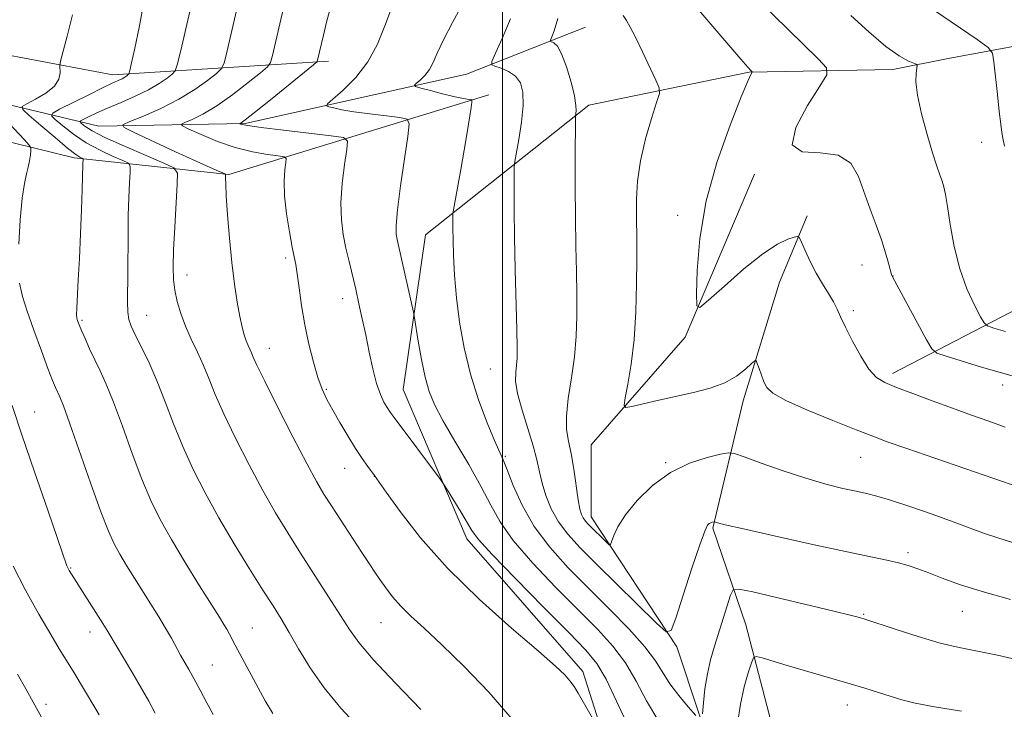
# Model space of a CAD drawing. Extents: x 2097300 to 2100200, y 302300 to 305200.
# Drawn here: x 2098410 to 2098593, y 304623 to 304751 of the extents above; entities that cross this region are included whole.
import ezdxf

# ---------------------------------------------------------------- set-up
doc = ezdxf.new("R2010")
doc.units = 0
doc.header["$MEASUREMENT"] = 0
for name, color, linetype, lineweight in [('BREAKLINE DTM HARD', 7, 'Continuous', 0), ('CONTOUR INDEX', 41, 'Continuous', 13), ('CONTOUR INTERMEDIATE', 44, 'Continuous', 0), ('GRID LINE', 7, 'Continuous', 0), ('SPOT ELEVATION DTM', 2, 'Continuous', 13)]:
    doc.layers.add(name, color=color, linetype=linetype, lineweight=lineweight)

msp = doc.modelspace()

# ---------------------------------------------------------------- linework, layer by layer
at = {"layer": 'BREAKLINE DTM HARD'}
for points in [[(2097860.19, 304856.03, 1123.76), (2097899.62, 304837.03, 1114.95), (2097940.6, 304829.3, 1108.54), (2097980.04, 304820.03, 1100.6), (2098017.44, 304817.43, 1095.99), (2098045.62, 304819.96, 1093.22), (2098058.93, 304812.26, 1091.64), (2098075.33, 304811.73, 1089.38), (2098092.23, 304812.22, 1083.44), (2098105.55, 304810.16, 1080.98), (2098121.44, 304817.31, 1077.6), (2098135.28, 304820.88, 1075.7), (2098175.73, 304795.22, 1072.27), (2098197.75, 304787.51, 1067.04), (2098229.48, 304759.81, 1056.34), (2098246.88, 304746.47, 1049.73), (2098276.6, 304745.41, 1043.48), (2098315.53, 304744.85, 1037.89), (2098361.65, 304746.85, 1030.26), (2098405.69, 304735.53, 1023.75), (2098425.16, 304730.9, 1016.68), (2098452.31, 304731.38, 1011.81), (2098493.31, 304740.55, 1006.79), (2098515.35, 304749.24, 1002.8)], [(2098801.48, 304855.92, 956.37), (2098793.26, 304833.39, 960.41), (2098781.95, 304806.24, 965.28), (2098767.58, 304780.64, 969.48), (2098744.5, 304760.18, 974.96), (2098721.95, 304754.05, 976.81), (2098687.11, 304753.07, 981.21), (2098644.08, 304753.63, 986.7), (2098604.62, 304747.53, 991.46), (2098582.59, 304743.45, 995.51), (2098572.33, 304741.41, 996.39)], [(2098066.15, 304828.42, 1092.87), (2098094.32, 304823.27, 1088.72), (2098103.54, 304823.26, 1086.31), (2098107.14, 304830.94, 1086.67), (2098116.88, 304834.51, 1086.11), (2098144.53, 304828.33, 1082.01), (2098176.27, 304805.75, 1076.79), (2098191.12, 304799.59, 1071), (2098209.56, 304789.83, 1064.9), (2098232.59, 304767.77, 1060.19), (2098247.95, 304757, 1055.78), (2098268.44, 304759.54, 1050.3), (2098284.84, 304759, 1046.66), (2098315.06, 304757.43, 1042.36), (2098345.29, 304756.89, 1036.57), (2098366.3, 304756.35, 1030.83), (2098394.97, 304746.58, 1025.04), (2098427.76, 304740.4, 1020.69), (2098467.72, 304742.92, 1011.52)], [(2098497.43, 304736.73, 1007.47), (2098449.25, 304721.93, 1015.87), (2098420.57, 304725.04, 1022.38), (2098376.52, 304735.85, 1031.39), (2098336.05, 304739.48, 1038.98), (2098280.2, 304731.86, 1050.71), (2098244.85, 304733.95, 1058.5), (2098216.69, 304749.35, 1065.41), (2098184.44, 304771.93, 1074.63), (2098152.17, 304780.16, 1079.96), (2098119.91, 304794.03, 1087.03), (2098077.9, 304799.2, 1092.98), (2098028.72, 304799.77, 1100.56)], [(2098473.21, 304529.93, 1032.51), (2098481.44, 304553.49, 1026.72), (2098498.36, 304568.33, 1023.9), (2098520.92, 304579.57, 1017.19), (2098522.99, 304604.16, 1014.48), (2098514.83, 304629.79, 1013.55), (2098493.34, 304654.4, 1012.58), (2098481.58, 304682.08, 1011.04), (2098485.71, 304710.77, 1008.89), (2098515.97, 304734.81, 1003.56), (2098545.69, 304740.93, 1000.08), (2098572.33, 304741.41, 996.39)], [(2098572.27, 304685.05, 999.57), (2098610.71, 304704.99, 991.57), (2098649.66, 304717.75, 986.45), (2098673.24, 304729.51, 983.48), (2098692.21, 304738.71, 980.41)], [(2098546.69, 304721.97, 998.18), (2098533.85, 304691.76, 1000.34), (2098516.41, 304671.8, 1002.85), (2098516.39, 304658.48, 1003.36), (2098532.25, 304634.38, 1006.23), (2098540.42, 304609.78, 1009.35), (2098542.44, 304581.6, 1011.2), (2098535.25, 304565.72, 1012.38), (2098515.25, 304552.42, 1015.45), (2098512.17, 304546.28, 1017.5), (2098504.98, 304528.36, 1022.62), (2098495.75, 304526.83, 1023.13), (2098491.15, 304536.06, 1022.31), (2098494.24, 304545.79, 1019.6), (2098502.95, 304550.39, 1016.37)], [(2098391.27, 304553.08, 1039.17), (2098413.8, 304547.93, 1036.81), (2098448.12, 304536.11, 1035.43), (2098466.04, 304525.33, 1035.12), (2098487.03, 304516.08, 1031.28), (2098500.87, 304518.63, 1029.9), (2098515.74, 304529.88, 1028.77), (2098531.13, 304547.8, 1023.6), (2098544.47, 304563.66, 1022.06), (2098550.64, 304587.22, 1017.4), (2098550.16, 304618.99, 1012.07), (2098545.06, 304638.46, 1009.15), (2098538.93, 304656.4, 1006.18), (2098544.6, 304679.96, 1002.54), (2098551.28, 304701.98, 1001), (2098556.42, 304714.28, 999.57)]]:
    msp.add_polyline3d(points, dxfattribs=at)
at = {"layer": 'CONTOUR INDEX', "flags": 128}
for points, elevation in [([(2098473.335, 304619.404), (2098470.026, 304623.02), (2098466.937, 304626.756), (2098464.319, 304630.493), (2098462.168, 304634.01), (2098460.415, 304637.06), (2098458.942, 304639.544), (2098457.445, 304641.947), (2098455.573, 304644.902), (2098453.092, 304648.853), (2098450.248, 304653.487), (2098447.406, 304658.303), (2098444.862, 304662.9), (2098442.645, 304667.275), (2098440.716, 304671.526), (2098439.028, 304675.715), (2098437.485, 304679.768), (2098435.984, 304683.572), (2098434.465, 304687.012), (2098433.049, 304689.945), (2098431.901, 304692.223), (2098431.142, 304693.801), (2098430.718, 304695.049), (2098430.529, 304696.44), (2098430.482, 304698.36), (2098430.552, 304703.809), (2098430.57, 304710.77), (2098430.612, 304714.321), (2098430.714, 304717.605), (2098430.846, 304720.373), (2098430.962, 304722.372), (2098430.975, 304723.472), (2098430.629, 304724.023), (2098429.627, 304724.5), (2098427.789, 304725.287), (2098425.394, 304726.413), (2098422.836, 304727.821), (2098420.474, 304729.414), (2098418.506, 304730.948), (2098417.095, 304732.143), (2098416.406, 304732.833), (2098416.615, 304733.321), (2098417.9, 304734.023), (2098423.176, 304736.668), (2098425.823, 304737.972), (2098427.648, 304738.841), (2098428.765, 304739.356), (2098429.458, 304739.692), (2098429.965, 304739.988), (2098430.338, 304740.249), (2098430.584, 304740.441), (2098430.73, 304740.622), (2098430.901, 304741.197), (2098431.242, 304742.66), (2098431.854, 304745.376), (2098432.654, 304749.209), (2098433.511, 304753.896)], 1020), ([(2098528.927, 304620.561), (2098526.688, 304624.36), (2098524.736, 304628.019), (2098522.751, 304631.403), (2098520.44, 304634.473), (2098517.61, 304637.567), (2098509.88, 304645.378), (2098505.579, 304649.912), (2098501.956, 304654.101), (2098499.527, 304657.537), (2098497.803, 304660.641), (2098496.044, 304664.043), (2098493.723, 304668.15), (2098491.166, 304672.485), (2098488.909, 304676.351), (2098487.353, 304679.279), (2098486.353, 304681.725), (2098485.63, 304684.371), (2098484.961, 304687.661), (2098484.366, 304691.064), (2098483.664, 304695.389), (2098483.468, 304696.433), (2098481.394, 304705.773), (2098480.444, 304709.886), (2098480.278, 304710.88), (2098480.254, 304712.504), (2098480.497, 304715.391), (2098481.069, 304719.842), (2098481.79, 304724.828), (2098482.418, 304728.984), (2098482.697, 304731.306), (2098482.318, 304732.217), (2098480.953, 304732.496), (2098478.454, 304732.783), (2098475.368, 304733.16), (2098472.42, 304733.567), (2098470.19, 304733.95), (2098468.685, 304734.273), (2098467.765, 304734.507), (2098467.347, 304734.679), (2098467.555, 304735.049), (2098470.446, 304737.57), (2098472.776, 304739.903), (2098475.025, 304742.797), (2098476.79, 304746.091), (2098478.173, 304749.52), (2098479.406, 304752.794)], 1010), ([(2098593.099, 304675.113), (2098590.121, 304676.183), (2098586.869, 304677.333), (2098583.341, 304678.597), (2098579.605, 304679.973), (2098576.018, 304681.321), (2098573.005, 304682.469), (2098570.854, 304683.348), (2098569.288, 304684.322), (2098567.888, 304685.856), (2098566.35, 304688.237), (2098564.809, 304691.028), (2098563.516, 304693.608), (2098562.634, 304695.523), (2098561.981, 304696.973), (2098561.291, 304698.324), (2098560.363, 304699.874), (2098559.257, 304701.665), (2098558.097, 304703.674), (2098557.003, 304705.824), (2098556.071, 304707.837), (2098555.394, 304709.382), (2098554.996, 304710.217), (2098554.636, 304710.462), (2098554.004, 304710.329), (2098552.823, 304709.934), (2098550.938, 304709.018), (2098548.226, 304707.229), (2098544.721, 304704.416), (2098541.093, 304701.252), (2098538.168, 304698.608), (2098536.553, 304697.258), (2098535.971, 304697.574), (2098535.921, 304699.826), (2098536.042, 304704.141), (2098536.528, 304710.071), (2098537.712, 304717.026), (2098539.758, 304724.346), (2098542.155, 304731.104), (2098544.227, 304736.307), (2098545.461, 304739.263), (2098546.007, 304740.489), (2098546.238, 304740.903), (2098546.24, 304740.959), (2098546.015, 304741.197), (2098545.447, 304741.833), (2098544.135, 304743.337), (2098535.978, 304752.816)], 1000), ([(2098585.046, 304622.447), (2098580.007, 304623.247), (2098576.46, 304623.941), (2098574.001, 304624.575), (2098569.647, 304625.931), (2098567.119, 304626.7), (2098564.413, 304627.504), (2098555.709, 304630.035), (2098552.739, 304630.917), (2098548.085, 304632.324), (2098546.984, 304632.602), (2098546.467, 304632.363), (2098546.089, 304631.401), (2098545.509, 304629.572), (2098544.788, 304626.973), (2098544.09, 304623.759), (2098543.537, 304620.139)], 1010), ([(2098414.828, 304620.758), (2098412.678, 304624.7), (2098411.613, 304626.599), (2098410.062, 304629.321)], 1030)]:
    msp.add_lwpolyline(points, dxfattribs=dict(at, elevation=elevation))
at = {"layer": 'CONTOUR INTERMEDIATE', "flags": 128}
for points, elevation in [([(2098484.842, 304622.789), (2098480.135, 304627.648), (2098476.013, 304632.043), (2098473.335, 304635.174), (2098471.596, 304637.597), (2098469.951, 304640.204), (2098467.754, 304643.654), (2098462.546, 304651.732), (2098460.162, 304655.491), (2098457.899, 304659.216), (2098455.549, 304663.339), (2098452.991, 304668.112), (2098450.467, 304673.072), (2098448.309, 304677.576), (2098446.744, 304681.152), (2098445.591, 304684.006), (2098444.566, 304686.51), (2098443.452, 304688.97), (2098442.302, 304691.421), (2098441.236, 304693.83), (2098440.355, 304696.162), (2098439.684, 304698.388), (2098439.227, 304700.481), (2098438.984, 304702.497), (2098438.926, 304704.833), (2098439.022, 304707.974), (2098439.23, 304712.145), (2098439.695, 304720.13), (2098439.718, 304722.153), (2098439.081, 304723.169), (2098437.238, 304724.047), (2098433.913, 304725.445), (2098429.908, 304727.169), (2098426.297, 304728.814), (2098423.907, 304730.054), (2098422.591, 304730.887), (2098421.954, 304731.394), (2098421.68, 304731.669), (2098421.763, 304731.862), (2098422.273, 304732.142), (2098423.273, 304732.639), (2098424.778, 304733.355), (2098426.798, 304734.257), (2098429.278, 304735.308), (2098431.924, 304736.454), (2098434.381, 304737.639), (2098436.357, 304738.795), (2098437.812, 304739.81), (2098438.768, 304740.561), (2098439.31, 304741.138), (2098439.768, 304742.476), (2098440.535, 304745.724), (2098446.28, 304770.69)], 1018), ([(2098501.746, 304620.991), (2098497.436, 304625.977), (2098492.879, 304630.722), (2098488.723, 304634.772), (2098485.464, 304637.809), (2098483.012, 304640.067), (2098481.126, 304641.915), (2098479.596, 304643.655), (2098478.329, 304645.309), (2098477.26, 304646.83), (2098476.298, 304648.239), (2098475.245, 304649.81), (2098473.874, 304651.883), (2098468.261, 304660.491), (2098466.859, 304662.7), (2098465.504, 304665.016), (2098463.692, 304668.375), (2098461.12, 304673.325), (2098458.29, 304678.869), (2098455.901, 304683.626), (2098454.472, 304686.567), (2098453.789, 304688.065), (2098453.459, 304688.846), (2098452.821, 304690.261), (2098452.47, 304691.122), (2098452.109, 304692.183), (2098451.723, 304693.608), (2098451.292, 304695.584), (2098450.804, 304698.258), (2098450.293, 304701.62), (2098449.8, 304705.622), (2098449.365, 304710.105), (2098449.017, 304714.468), (2098448.781, 304717.999), (2098448.67, 304720.178), (2098448.646, 304721.265), (2098448.66, 304721.713), (2098448.652, 304721.918), (2098448.514, 304722.05), (2098448.128, 304722.222), (2098447.336, 304722.558), (2098445.812, 304723.226), (2098443.194, 304724.406), (2098439.359, 304726.162), (2098431.69, 304729.701), (2098429.835, 304730.621), (2098429.634, 304731.151), (2098430.913, 304731.745), (2098433.431, 304732.762), (2098436.661, 304734.177), (2098440.009, 304735.867), (2098442.958, 304737.685), (2098445.312, 304739.381), (2098446.952, 304740.68), (2098447.856, 304741.507), (2098448.367, 304742.591), (2098448.926, 304744.859), (2098454.066, 304767.094)], 1016), ([(2098518.056, 304618.656), (2098513.974, 304625.813), (2098513.222, 304627.037), (2098512.48, 304628.08), (2098511.524, 304629.168), (2098509.789, 304630.808), (2098506.621, 304633.574), (2098501.656, 304637.84), (2098495.678, 304643.178), (2098489.758, 304648.956), (2098484.796, 304654.56), (2098481.002, 304659.441), (2098478.415, 304663.066), (2098476.268, 304666.112), (2098475.002, 304667.81), (2098473.971, 304669.262), (2098472.708, 304671.171), (2098471.279, 304673.492), (2098469.826, 304675.965), (2098468.509, 304678.277), (2098467.444, 304680.231), (2098466.562, 304682.11), (2098465.748, 304684.317), (2098464.915, 304687.149), (2098464.099, 304690.478), (2098463.361, 304694.068), (2098462.751, 304697.666), (2098462.273, 304700.935), (2098461.914, 304703.516), (2098461.649, 304705.234), (2098461.386, 304706.647), (2098461.019, 304708.493), (2098460.49, 304711.287), (2098459.941, 304714.644), (2098459.564, 304717.953), (2098459.493, 304720.704), (2098459.629, 304722.783), (2098459.816, 304724.177), (2098459.871, 304724.921), (2098459.51, 304725.238), (2098458.423, 304725.401), (2098456.403, 304725.653), (2098453.646, 304726.125), (2098450.452, 304726.92), (2098447.144, 304728.068), (2098444.134, 304729.319), (2098441.861, 304730.351), (2098440.66, 304730.938), (2098440.47, 304731.255), (2098441.127, 304731.571), (2098442.484, 304732.136), (2098444.464, 304733.112), (2098447.006, 304734.637), (2098449.965, 304736.735), (2098452.862, 304738.972), (2098455.137, 304740.799), (2098456.402, 304741.877), (2098456.967, 304742.705), (2098457.316, 304743.993), (2098461.853, 304763.498)], 1014), ([(2098523.299, 304619.547), (2098521.115, 304624.294), (2098519.153, 304628.408), (2098517.452, 304631.301), (2098515.41, 304633.781), (2098512.263, 304637.006), (2098507.599, 304641.717), (2098502.418, 304646.995), (2098498.073, 304651.506), (2098495.54, 304654.299), (2098494.291, 304655.95), (2098492.243, 304659.403), (2098489.794, 304663.397), (2098489.117, 304664.476), (2098488.496, 304665.369), (2098479.885, 304676.868), (2098479.139, 304677.9), (2098478.604, 304678.712), (2098478.009, 304679.736), (2098477.336, 304681.183), (2098476.633, 304683.213), (2098475.942, 304685.902), (2098475.27, 304689.003), (2098474.62, 304692.182), (2098473.991, 304695.176), (2098473.374, 304697.979), (2098472.759, 304700.65), (2098471.532, 304705.784), (2098470.957, 304708.292), (2098470.451, 304710.818), (2098470.106, 304713.541), (2098470.03, 304716.672), (2098470.281, 304720.273), (2098470.71, 304723.805), (2098471.117, 304726.581), (2098471.23, 304728.12), (2098470.483, 304728.776), (2098468.234, 304729.113), (2098459.381, 304730.134), (2098455.228, 304730.643), (2098452.774, 304730.989), (2098451.715, 304731.188), (2098451.403, 304731.291), (2098451.299, 304731.342), (2098451.283, 304731.369), (2098451.34, 304731.397), (2098451.537, 304731.51), (2098452.267, 304732.047), (2098454.003, 304733.407), (2098456.971, 304735.786), (2098464.948, 304742.247), (2098465.566, 304742.819), (2098465.706, 304743.128), (2098466.792, 304747.769), (2098467.384, 304750.196), (2098468.082, 304752.9)], 1012), ([(2098535.781, 304621.67), (2098534.378, 304623.271), (2098532.647, 304625.348), (2098530.996, 304627.547), (2098528.306, 304631.8), (2098526.349, 304634.399), (2098523.427, 304637.646), (2098519.809, 304641.353), (2098515.924, 304645.227), (2098512.161, 304649.04), (2098508.74, 304652.829), (2098505.84, 304656.696), (2098503.594, 304660.645), (2098501.953, 304664.298), (2098500.821, 304667.18), (2098500.064, 304669.045), (2098498.495, 304672.627), (2098497.141, 304675.912), (2098495.547, 304680.173), (2098494.03, 304684.936), (2098492.845, 304689.785), (2098491.997, 304694.538), (2098491.429, 304699.069), (2098491.082, 304703.244), (2098490.897, 304706.892), (2098490.812, 304709.836), (2098490.774, 304711.953), (2098490.761, 304714.18), (2098490.777, 304714.681), (2098490.876, 304715.367), (2098492.258, 304722.858), (2098492.896, 304726.457), (2098493.445, 304729.732), (2098494.168, 304734.337), (2098494.309, 304735.366), (2098494.26, 304735.756), (2098493.978, 304735.843), (2098493.408, 304735.916), (2098492.431, 304736.083), (2098490.916, 304736.407), (2098488.844, 304736.915), (2098486.641, 304737.486), (2098484.843, 304737.963), (2098483.868, 304738.245), (2098483.645, 304738.465), (2098483.984, 304738.809), (2098484.692, 304739.427), (2098485.57, 304740.306), (2098486.418, 304741.397), (2098487.118, 304742.702), (2098487.888, 304744.44), (2098489.028, 304746.883), (2098490.705, 304750.123), (2098492.558, 304753.53)], 1008), ([(2098595.706, 304684.215), (2098591.995, 304685.263), (2098588.771, 304686.221), (2098582.181, 304688.235), (2098580.469, 304688.832), (2098579.533, 304689.617), (2098578.571, 304691.261), (2098572.189, 304703.078), (2098572.09, 304703.398), (2098571.514, 304705.505), (2098570.958, 304707.417), (2098570.189, 304709.795), (2098569.207, 304712.539), (2098568.111, 304715.516), (2098565.957, 304721.563), (2098564.518, 304724.035), (2098562.199, 304725.546), (2098558.821, 304725.924), (2098555.5, 304726.134), (2098553.676, 304727.429), (2098554.316, 304730.615), (2098556.492, 304734.719), (2098558.8, 304738.321), (2098560.061, 304740.425), (2098559.993, 304741.716), (2098558.536, 304743.302), (2098547.327, 304754.236)], 998), ([(2098457.379, 304621.992), (2098456.003, 304624.389), (2098450.446, 304634.69), (2098449.359, 304636.741), (2098448.868, 304637.628), (2098448.341, 304638.517), (2098447.514, 304639.847), (2098443.838, 304645.712), (2098441.186, 304650.012), (2098438.628, 304654.281), (2098436.544, 304657.988), (2098434.798, 304661.516), (2098433.124, 304665.476), (2098431.329, 304670.245), (2098429.518, 304675.262), (2098427.869, 304679.733), (2098426.515, 304683.072), (2098425.395, 304685.54), (2098424.4, 304687.606), (2098423.454, 304689.628), (2098422.607, 304691.508), (2098421.94, 304693.034), (2098421.508, 304694.056), (2098421.264, 304694.668), (2098421.134, 304695.027), (2098421.056, 304695.326), (2098421.032, 304695.904), (2098421.073, 304697.135), (2098421.355, 304702.429), (2098421.552, 304706.372), (2098421.754, 304710.934), (2098421.934, 304715.45), (2098422.067, 304719.141), (2098422.137, 304721.446), (2098422.19, 304723.853), (2098422.231, 304724.79), (2098422.176, 304724.878), (2098421.665, 304725.129), (2098420.879, 304725.657), (2098419.376, 304726.828), (2098417.04, 304728.774), (2098414.421, 304731.009), (2098412.237, 304732.892), (2098411.069, 304733.966), (2098410.959, 304734.523), (2098411.81, 304735.039), (2098413.445, 304735.889), (2098415.353, 304737.03), (2098416.94, 304738.318), (2098417.766, 304739.607), (2098417.998, 304740.751), (2098417.929, 304742.152), (2098418.07, 304742.927), (2098419.284, 304747.592), (2098420.256, 304751.535)], 1022), ([(2098594.491, 304653.746), (2098591.76, 304654.559), (2098589.268, 304655.408), (2098583.499, 304657.551), (2098579.579, 304658.951), (2098575.448, 304660.374), (2098571.854, 304661.557), (2098569.313, 304662.317), (2098567.408, 304662.795), (2098565.488, 304663.21), (2098563.013, 304663.758), (2098559.898, 304664.536), (2098556.169, 304665.616), (2098551.972, 304667.006), (2098547.928, 304668.443), (2098544.78, 304669.601), (2098542.981, 304670.225), (2098541.841, 304670.347), (2098540.382, 304670.075), (2098537.878, 304669.465), (2098534.603, 304668.393), (2098531.082, 304666.684), (2098527.782, 304664.272), (2098524.948, 304661.506), (2098522.769, 304658.839), (2098521.363, 304656.65), (2098520.578, 304655.013), (2098519.982, 304653.37), (2098519.757, 304653.312), (2098519.321, 304653.701), (2098515.902, 304657.085), (2098515.344, 304657.697), (2098514.925, 304658.26), (2098514.596, 304658.906), (2098514.3, 304659.925), (2098513.984, 304661.648), (2098513.16, 304667.297), (2098512.677, 304670.188), (2098512.193, 304672.523), (2098511.849, 304674.663), (2098511.808, 304677.163), (2098512.166, 304680.421), (2098512.744, 304684.211), (2098513.294, 304688.153), (2098513.622, 304691.961), (2098513.747, 304695.733), (2098513.742, 304699.661), (2098513.671, 304703.923), (2098513.578, 304708.644), (2098513.5, 304713.936), (2098513.462, 304719.73), (2098513.456, 304725.242), (2098513.472, 304731.856), (2098513.492, 304732.811), (2098513.608, 304733.722), (2098513.574, 304734.741), (2098513.292, 304736.493), (2098512.669, 304739.063), (2098511.825, 304741.9), (2098510.931, 304744.292), (2098510.138, 304745.709), (2098509.503, 304746.332), (2098508.835, 304746.627), (2098508.845, 304746.861), (2098509.095, 304747.429), (2098509.576, 304748.594), (2098510.206, 304750.864)], 1004), ([(2098595.634, 304663.976), (2098591.031, 304665.575), (2098574.887, 304671.137), (2098571.289, 304672.404), (2098568.58, 304673.408), (2098565.505, 304674.606), (2098561.218, 304676.308), (2098556.487, 304678.257), (2098552.486, 304680.05), (2098550.086, 304681.399), (2098548.941, 304682.463), (2098548.404, 304683.512), (2098547.948, 304684.731), (2098547.522, 304685.952), (2098547.196, 304686.922), (2098546.987, 304687.427), (2098546.706, 304687.415), (2098546.112, 304686.877), (2098545.006, 304685.852), (2098543.352, 304684.575), (2098541.155, 304683.329), (2098538.45, 304682.331), (2098535.386, 304681.532), (2098528.928, 304680.096), (2098523.954, 304678.944), (2098522.816, 304678.746), (2098522.495, 304679.152), (2098522.716, 304680.513), (2098523.22, 304683.083), (2098523.821, 304686.753), (2098524.349, 304691.319), (2098524.673, 304696.497), (2098524.821, 304701.678), (2098524.86, 304706.17), (2098524.851, 304709.503), (2098524.79, 304714.542), (2098524.804, 304717.391), (2098524.998, 304720.708), (2098525.531, 304724.462), (2098526.48, 304728.518), (2098527.595, 304732.334), (2098528.541, 304735.271), (2098529.037, 304736.946), (2098529.002, 304738.024), (2098528.406, 304739.426), (2098525.897, 304744.691), (2098524.592, 304747.366), (2098523.622, 304749.264), (2098522.925, 304750.51), (2098522.363, 304751.397)], 1002), ([(2098593.169, 304692.804), (2098591.055, 304693.446), (2098589.875, 304693.86), (2098589.225, 304694.41), (2098588.547, 304695.569), (2098587.431, 304697.699), (2098586.049, 304700.719), (2098584.716, 304704.438), (2098583.687, 304708.596), (2098582.95, 304712.657), (2098582.431, 304716.015), (2098582.055, 304718.245), (2098581.744, 304719.647), (2098581.422, 304720.702), (2098581.011, 304721.867), (2098580.447, 304723.505), (2098579.667, 304725.954), (2098578.663, 304729.37), (2098577.649, 304733.18), (2098576.895, 304736.628), (2098576.59, 304739.12), (2098576.61, 304740.718), (2098576.811, 304742.126), (2098576.652, 304742.37), (2098575.118, 304743.007), (2098573.467, 304743.93), (2098571.04, 304745.68), (2098567.852, 304748.386), (2098564.524, 304751.415)], 996), ([(2098593.031, 304727.197), (2098592.72, 304728.683), (2098592.538, 304729.73), (2098592.315, 304731.284), (2098592.029, 304733.597), (2098591.676, 304736.746), (2098591.029, 304742.822), (2098590.764, 304744.407), (2098589.961, 304745.473), (2098587.932, 304746.933), (2098580.027, 304752.324)], 994), ([(2098594.11, 304643.128), (2098588.867, 304644.612), (2098584.664, 304645.963), (2098581.455, 304647.13), (2098578.976, 304648.091), (2098576.964, 304648.84), (2098575.167, 304649.431), (2098573.339, 304649.933), (2098571.168, 304650.433), (2098563.508, 304652.058), (2098557.157, 304653.436), (2098550.309, 304654.946), (2098544.605, 304656.223), (2098541.267, 304656.998), (2098539.83, 304657.36), (2098539.264, 304657.541), (2098539.17, 304657.552), (2098538.843, 304657.479), (2098538.573, 304657.39), (2098538.282, 304657.249), (2098537.97, 304656.928), (2098537.46, 304655.843), (2098536.532, 304653.299), (2098535.076, 304648.959), (2098533.436, 304643.931), (2098532.064, 304639.682), (2098531.208, 304637.401), (2098530.279, 304637.164), (2098528.48, 304638.767), (2098517.452, 304649.635), (2098514.376, 304652.727), (2098512.075, 304655.249), (2098510.348, 304657.573), (2098509.019, 304659.985), (2098508.02, 304662.419), (2098507.307, 304664.725), (2098506.808, 304666.835), (2098506.333, 304669.015), (2098505.662, 304671.619), (2098504.666, 304674.844), (2098503.587, 304678.278), (2098502.755, 304681.355), (2098502.409, 304683.649), (2098502.422, 304685.305), (2098502.569, 304686.604), (2098502.669, 304687.905), (2098502.686, 304689.848), (2098502.623, 304693.151), (2098502.334, 304704.314), (2098502.202, 304710.332), (2098502.132, 304715.381), (2098502.111, 304719.238), (2098502.113, 304721.843), (2098502.13, 304723.299), (2098502.23, 304724.335), (2098502.969, 304728.429), (2098503.475, 304731.643), (2098503.798, 304734.751), (2098503.754, 304737.17), (2098503.291, 304738.917), (2098502.393, 304740.158), (2098501.104, 304741.041), (2098499.714, 304741.638), (2098498.573, 304742.003), (2098497.977, 304742.271), (2098498.002, 304742.895), (2098498.669, 304744.41), (2098499.927, 304747.172), (2098501.436, 304750.816)], 1006), ([(2098410.358, 304709.001), (2098410.613, 304713.549), (2098410.976, 304717.55), (2098411.373, 304720.289), (2098411.756, 304722.033), (2098412.084, 304723.297), (2098412.324, 304724.484), (2098412.484, 304725.555), (2098412.58, 304726.361), (2098412.58, 304726.852), (2098412.256, 304727.383), (2098411.331, 304728.41), (2098407.679, 304732.339)], 1024), ([(2098446.322, 304621.829), (2098445.175, 304624.019), (2098443.923, 304626.374), (2098442.759, 304628.523), (2098441.825, 304630.197), (2098440.326, 304632.844), (2098438.626, 304635.956), (2098437.542, 304637.845), (2098436.256, 304639.963), (2098434.816, 304642.259), (2098431.748, 304647.114), (2098430.292, 304649.465), (2098429.025, 304651.576), (2098427.982, 304653.467), (2098426.922, 304655.805), (2098425.532, 304659.426), (2098423.63, 304664.775), (2098419.755, 304675.894), (2098418.588, 304679.081), (2098417.921, 304680.727), (2098417.117, 304682.469), (2098416.578, 304683.777), (2098415.735, 304685.965), (2098414.51, 304689.257), (2098413.123, 304693.065), (2098411.869, 304696.598), (2098410.986, 304699.334), (2098410.478, 304701.82)], 1024), ([(2098435.632, 304622.066), (2098434.425, 304624.319), (2098433.098, 304626.664), (2098431.484, 304629.416), (2098426.851, 304637.205), (2098425.933, 304638.688), (2098419.669, 304648.53), (2098419.395, 304649.036), (2098419.25, 304649.406), (2098415.68, 304659.719), (2098413.238, 304666.807), (2098410.9, 304673.671), (2098409.083, 304679.126)], 1026), ([(2098425.231, 304621.777), (2098424.632, 304622.822), (2098420.409, 304629.844), (2098417.829, 304634.006), (2098416.249, 304636.64), (2098414.044, 304640.416), (2098411.572, 304644.863), (2098409.307, 304649.33)], 1028), ([(2098596.237, 304631.782), (2098591.681, 304632.819), (2098584.594, 304634.245), (2098581.079, 304635.087), (2098577.005, 304636.275), (2098572.94, 304637.578), (2098566.956, 304639.574), (2098566.52, 304639.705), (2098565.892, 304639.878), (2098564.406, 304640.254), (2098561.385, 304640.987), (2098546.357, 304644.542), (2098543.757, 304645.098), (2098542.69, 304644.952), (2098542.241, 304643.981), (2098539.262, 304634.531), (2098538.535, 304631.997), (2098537.935, 304629.357), (2098537.495, 304626.569), (2098537.198, 304623.967), (2098537.017, 304621.973)], 1008)]:
    msp.add_lwpolyline(points, dxfattribs=dict(at, elevation=elevation))
at = {"layer": 'GRID LINE', "flags": 128}
msp.add_lwpolyline([(2098500, 305000), (2098500, 302500)], dxfattribs=at)
at = {"layer": 'SPOT ELEVATION DTM'}
for p in [(2098588.77, 304727.88, 994.69), (2098532.41, 304714.38, 1000.65), (2098459.81, 304706.48, 1014.32), (2098566.58, 304705.18, 998.72), (2098441.47, 304703.31, 1017.37), (2098572.36, 304703.09, 997.97), (2098470.36, 304698.89, 1012.58), (2098564.99, 304696.67, 999.69), (2098422.06, 304694.87, 1021.8), (2098434, 304695.8, 1019.2), (2098456.75, 304689.71, 1015.26), (2098497.69, 304685.9, 1006.91), (2098467.33, 304682.14, 1013.79), (2098592.64, 304682.91, 998.53), (2098413.27, 304677.93, 1025.23), (2098500.5, 304669.69, 1007.8), (2098566.36, 304669.5, 1002.88), (2098470.75, 304667.45, 1014.77), (2098530.21, 304668.53, 1003.88), (2098476.19, 304665.99, 1014.03), (2098575.11, 304651.85, 1005.63), (2098419.95, 304649.02, 1025.89), (2098566.93, 304640.42, 1007.87), (2098585.22, 304640.95, 1006.81), (2098453.62, 304637.87, 1021.13), (2098477.44, 304638.85, 1016.86), (2098423.5, 304637.13, 1026.62), (2098446.19, 304630.99, 1023.11), (2098415.39, 304623.7, 1029.61), (2098563.86, 304623.6, 1010.64)]:
    msp.add_point(p, dxfattribs=at)

doc.saveas('drawing.dxf')
